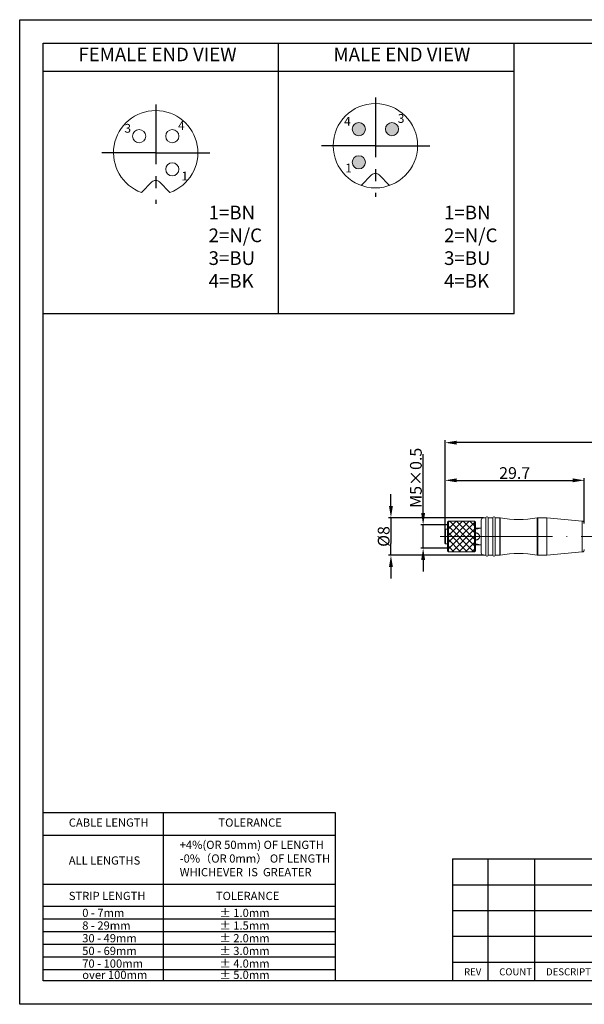
# Model space of a CAD drawing. Units: inches. Extents: x 1583 to 1880, y 1540 to 1750.
# Drawn here: x 1583 to 1704, y 1540 to 1750 of the extents above; entities that cross this region are included whole.
import ezdxf

# ---------------------------------------------------------------- set-up
doc = ezdxf.new("R2010")
doc.units = ezdxf.units.IN
doc.header["$MEASUREMENT"] = 0
for name, pattern in [('ACAD_ISO04W100', [30, 24, -3, 0, -3]), ('CENTERX2', [20.32, 12.7, -2.54, 2.54, -2.54]), ('HIDDEN', [0.2, 0.1, -0.1])]:
    doc.linetypes.add(name, pattern=pattern)
for name, color, linetype, lineweight in [('A1', 7, 'Continuous', 30), ('A7', 7, 'Continuous', 25), ('粗实线', 7, 'Continuous', 15)]:
    doc.layers.add(name, color=color, linetype=linetype, lineweight=lineweight)
for name, color, linetype in [('A2', 1, 'ACAD_ISO04W100'), ('A3', 3, 'Continuous'), ('A4', 2, 'Continuous'), ('A6', 1, 'Continuous'), ('中心线', 1, 'CENTERX2'), ('图层 1', 7, 'Continuous'), ('标题框层', 2, 'Continuous')]:
    doc.layers.add(name, color=color, linetype=linetype)
doc.styles.get("Standard").update_dxf_attribs({"font": 'txt', "bigfont": 'gbcbig.shx'})
doc.styles.add('样式', font='isocp.shx', dxfattribs={"bigfont": 'gbcbig.shx'})
doc.dimstyles.get("Standard").update_dxf_attribs({"dimtxt": 2.5, "dimasz": 2.5, "dimexe": 0.5, "dimexo": 0, "dimgap": 0.3, "dimtad": 1, "dimdec": 3, "dimdsep": 46, "dimtxsty": '样式', "dimcen": 0.09, "dimclrd": 256, "dimclrt": 2, "dimadec": 0, "dimazin": 0, "dimtfac": 1, "dimtdec": 3, "dimtmove": 0, "dimatfit": 3, "dimfxl": 0, "dimtolj": 1, "dimtzin": 0, "dimarcsym": 0})

# ---------------------------------------------------------------- blocks, each defined once
blk = doc.blocks.new('标题框')
at = {"layer": '标题框层'}
for p, q in [((1826.88, 707.8), (1826.88, 655.8)), ((1826.88, 707.8), (1996.88, 707.8)), ((1841.88, 707.8), (1841.88, 655.8)), ((1861.88, 707.8), (1861.88, 655.8)), ((1826.88, 696.8), (1996.88, 696.8)), ((1826.88, 685.8), (1996.88, 685.8)), ((1826.88, 674.8), (1996.88, 674.8)), ((1826.88, 663.8), (1996.88, 663.8))]:
    blk.add_line(p, q, dxfattribs=at)
at = {"layer": 'A7', "char_height": 3, "attachment_point": 1, "style": '样式'}
for s, insert in [('REV', (1831.75, 661.16)), ('COUNT', (1846.75, 661.16)), ('DESCRIPTION  OF  REVISIONS', (1866.75, 661.16))]:
    blk.add_mtext_dynamic_manual_height_columns(s, width=157.076, gutter_width=17.5, heights=[0], dxfattribs=dict(at, insert=insert))
at = {"layer": 'A7', "style": '样式'}
for tag, p in [('2017.5.30', (2062.66, 696.73)), ('FEK41-P/T539', (2149.89, 690.74)), ('1:1', (2067.24, 684))]:
    blk.add_attdef(tag, p, '', height=4.55, dxfattribs=at)
blk = doc.blocks.new('*D18')
at = {"layer": 'A3', "color": 7, "lineweight": -2}
for p, q in [((1669.54, 1645.24), (1669.54, 1657.76)), ((1669.54, 1637.74), (1669.54, 1642.74)), ((1669.54, 1635.24), (1669.54, 1632.74))]:
    blk.add_line(p, q, dxfattribs=at)
at = {"layer": 'A3', "color": 0, "lineweight": -2}
for p, q in [((1674.92, 1642.74), (1669.04, 1642.74)), ((1674.92, 1637.74), (1669.04, 1637.74))]:
    blk.add_line(p, q, dxfattribs=at)
at = {"layer": 'A3', "color": 7}
for points in [[(1669.12, 1645.24), (1669.96, 1645.24), (1669.54, 1642.74)], [(1669.12, 1635.24), (1669.96, 1635.24), (1669.54, 1637.74)]]:
    blk.add_solid(points, dxfattribs=at)
at = {"layer": 'Defpoints', "color": 0}
for p in [(1674.92, 1642.74), (1669.54, 1637.74), (1674.92, 1637.74)]:
    blk.add_point(p, dxfattribs=at)
at = {"layer": 'A3', "color": 7, "lineweight": 9, "insert": (1667.99, 1652.75), "char_height": 2.5, "attachment_point": 5, "rotation": 90, "style": '样式'}
blk.add_mtext('\\A1;M5×0.5', dxfattribs=at)
blk = doc.blocks.new('*D19')
at = {"layer": 'A3', "color": 7, "lineweight": -2}
for p, q in [((1662.67, 1646.74), (1662.67, 1649.24)), ((1662.67, 1644.24), (1662.67, 1641.74)), ((1662.67, 1641.74), (1662.67, 1638.74)), ((1662.67, 1636.24), (1662.67, 1638.74)), ((1662.67, 1633.74), (1662.67, 1631.24))]:
    blk.add_line(p, q, dxfattribs=at)
at = {"layer": 'A3', "color": 0, "lineweight": -2}
for p, q in [((1682.42, 1644.24), (1662.17, 1644.24)), ((1682.42, 1636.24), (1662.17, 1636.24))]:
    blk.add_line(p, q, dxfattribs=at)
at = {"layer": 'A3', "color": 7}
for points in [[(1662.26, 1646.74), (1663.09, 1646.74), (1662.67, 1644.24)], [(1662.26, 1633.74), (1663.09, 1633.74), (1662.67, 1636.24)]]:
    blk.add_solid(points, dxfattribs=at)
at = {"layer": 'Defpoints', "color": 0}
for p in [(1682.42, 1644.24), (1662.67, 1636.24), (1682.42, 1636.24)]:
    blk.add_point(p, dxfattribs=at)
at = {"layer": 'A3', "color": 7, "lineweight": 9, "insert": (1661.12, 1640.24), "char_height": 2.5, "attachment_point": 5, "rotation": 90, "style": '样式'}
blk.add_mtext('\\A1;%%C8', dxfattribs=at)
blk = doc.blocks.new('*D20')
at = {"layer": 'A3', "color": 0, "lineweight": -2}
for p, q in [((1674.22, 1638.76), (1674.22, 1652.71)), ((1703.92, 1643.03), (1703.92, 1652.71))]:
    blk.add_line(p, q, dxfattribs=at)
at = {"layer": 'A3', "color": 7, "lineweight": -2}
blk.add_line((1676.72, 1652.21), (1701.42, 1652.21), dxfattribs=at)
at = {"layer": 'A3', "color": 7}
for points in [[(1676.72, 1652.63), (1676.72, 1651.8), (1674.22, 1652.21)], [(1701.42, 1652.63), (1701.42, 1651.8), (1703.92, 1652.21)]]:
    blk.add_solid(points, dxfattribs=at)
at = {"layer": 'Defpoints', "color": 0}
for p in [(1703.92, 1652.21), (1703.92, 1643.03), (1674.22, 1638.76)]:
    blk.add_point(p, dxfattribs=at)
at = {"layer": 'A3', "color": 7, "lineweight": 9, "insert": (1689.07, 1653.77), "char_height": 2.5, "attachment_point": 5, "style": '样式'}
blk.add_mtext('\\A1;29.7', dxfattribs=at)
blk = doc.blocks.new('*D21')
at = {"layer": 'A3', "color": 0, "lineweight": -2}
for p, q in [((1674.22, 1641.72), (1674.22, 1660.75)), ((1783.52, 1642.28), (1783.52, 1660.75))]:
    blk.add_line(p, q, dxfattribs=at)
at = {"layer": 'A3', "color": 7, "lineweight": -2}
blk.add_line((1781.02, 1660.25), (1676.72, 1660.25), dxfattribs=at)
at = {"layer": 'A3', "color": 7}
for points in [[(1676.72, 1660.67), (1676.72, 1659.83), (1674.22, 1660.25)], [(1781.02, 1660.67), (1781.02, 1659.83), (1783.52, 1660.25)]]:
    blk.add_solid(points, dxfattribs=at)
at = {"layer": 'Defpoints', "color": 0}
for p in [(1674.22, 1660.25), (1783.52, 1642.28), (1674.22, 1641.72)]:
    blk.add_point(p, dxfattribs=at)
at = {"layer": 'A3', "color": 7, "lineweight": 9, "insert": (1728.72, 1661.8), "char_height": 2.5, "attachment_point": 5, "style": '样式'}
blk.add_mtext('\\A1;※METERS', dxfattribs=at)

msp = doc.modelspace()

# ---------------------------------------------------------------- hatches: boundary and pattern name
at = {"layer": 'A6', "linetype": 'HIDDEN', "lineweight": 9}
h = msp.add_hatch(dxfattribs=at)
h.set_pattern_fill('ANSI37', scale=8)
h.set_pattern_definition([(45, (-701.3839, -631.2156), (-0.70710678, 0.70710678), []), (135, (-701.3839, -631.2156), (-0.70710678, -0.70710678), [])])
h.paths.add_polyline_path([(1680.519, 1643.4861), (1674.919, 1643.4861), (1674.919, 1642.7361), (1680.519, 1642.7361)])
h.paths.add_polyline_path([(1680.519, 1642.7361), (1674.919, 1642.7361), (1674.919, 1640.2361), (1680.519, 1640.2361)])
h.paths.add_polyline_path([(1680.519, 1639.8123), (1680.519, 1640.2361), (1674.919, 1640.2361), (1674.919, 1637.7361), (1680.519, 1637.7361)])
h.paths.add_polyline_path([(1680.519, 1637.7361), (1674.919, 1637.7361), (1674.919, 1636.9861), (1680.519, 1636.9861)])
at = {"layer": 'A7'}
h = msp.add_hatch(color=256, dxfattribs=at)
h.dxf.hatch_style = 1
h.paths.add_polyline_path([(1661.4898, 1727.1277, 1), (1664.3023, 1727.1277, 1)])
h.paths.add_polyline_path([(1654.4023, 1727.1277, 1), (1657.2148, 1727.1277, 1)])
h.paths.add_polyline_path([(1654.4023, 1720.0401, 1), (1657.2148, 1720.0401, 1)])

# ---------------------------------------------------------------- linework, layer by layer
at = {"lineweight": 9}
for p, q in [((1683.219, 1644.4361), (1683.119, 1644.4361)), ((1684.719, 1644.4361), (1684.619, 1644.4361)), ((1674.919, 1643.4861), (1674.719, 1643.2861)), ((1674.719, 1637.1861), (1674.719, 1643.2861)), ((1680.519, 1643.4861), (1674.919, 1643.4861)), ((1674.919, 1643.4861), (1674.919, 1636.9861)), ((1680.719, 1643.2861), (1680.519, 1643.4861)), ((1680.519, 1639.8123), (1680.519, 1643.4861)), ((1680.719, 1643.2861), (1680.719, 1639.8384)), ((1681.919, 1642.711), (1681.919, 1643.7361)), ((1681.919, 1636.7361), (1681.919, 1642.711)), ((1682.919, 1644.2361), (1682.419, 1644.2361)), ((1682.919, 1644.2361), (1682.919, 1643.0645)), ((1682.919, 1643.0645), (1682.919, 1636.2361)), ((1684.419, 1644.2361), (1683.419, 1644.2361)), ((1683.419, 1636.2361), (1683.419, 1644.2361)), ((1684.419, 1644.2361), (1684.419, 1643.0645)), ((1684.419, 1643.0645), (1684.419, 1636.2361)), ((1685.8688, 1644.2361), (1684.919, 1644.2361)), ((1684.919, 1636.2361), (1684.919, 1644.2361)), ((1685.8688, 1643.0645), (1685.8688, 1644.2361)), ((1685.8688, 1636.2361), (1685.8688, 1643.0645)), ((1685.9676, 1644.2262), (1685.9676, 1643.0576)), ((1685.9676, 1643.0576), (1685.9676, 1636.246)), ((1693.8704, 1636.246), (1693.8704, 1644.2262)), ((1695.9096, 1644.2361), (1693.9692, 1644.2361)), ((1693.9692, 1644.2361), (1693.9692, 1643.0645)), ((1693.9692, 1643.0645), (1693.9692, 1636.2361)), ((1695.9096, 1643.0645), (1695.9096, 1644.2361)), ((1695.9096, 1636.2361), (1695.9096, 1643.0645)), ((1703.4657, 1643.5286), (1695.9283, 1644.2352)), ((1695.9283, 1644.2352), (1695.9283, 1643.0639)), ((1695.9283, 1643.0639), (1695.9283, 1636.237)), ((1703.4657, 1642.5642), (1703.4657, 1643.5286)), ((1703.4657, 1636.9436), (1703.4657, 1642.5642)), ((1674.219, 1638.7561), (1674.219, 1641.7161)), ((1674.719, 1641.8161), (1674.319, 1641.8161)), ((1674.319, 1641.8161), (1674.319, 1638.6561)), ((1681.5617, 1642.0361), (1680.719, 1642.0361)), ((1681.919, 1642.0361), (1681.569, 1642.0361)), ((1674.319, 1638.6561), (1674.719, 1638.6561)), ((1680.519, 1636.9861), (1680.519, 1639.8123)), ((1680.719, 1639.8384), (1680.719, 1637.1861)), ((1680.719, 1638.4361), (1681.5617, 1638.4361)), ((1681.569, 1638.4361), (1681.919, 1638.4361)), ((1674.719, 1637.1861), (1674.919, 1636.9861)), ((1674.919, 1636.9861), (1680.519, 1636.9861)), ((1680.519, 1636.9861), (1680.719, 1637.1861)), ((1682.419, 1636.2361), (1682.919, 1636.2361)), ((1683.119, 1636.0361), (1683.219, 1636.0361)), ((1683.419, 1636.2361), (1684.419, 1636.2361)), ((1684.619, 1636.0361), (1684.719, 1636.0361)), ((1684.919, 1636.2361), (1685.8688, 1636.2361)), ((1693.9692, 1636.2361), (1695.9096, 1636.2361)), ((1695.9283, 1636.237), (1703.4657, 1636.9436))]:
    msp.add_line(p, q, dxfattribs=at)
for centre, radius, start, end in [((1683.119, 1644.2361), 0.2, 90, 180), ((1683.219, 1644.2361), 0.2, 0, 90), ((1684.619, 1644.2361), 0.2, 90, 180), ((1684.719, 1644.2361), 0.2, 0, 90), ((1682.419, 1643.7361), 0.5, 90, 180), ((1685.8688, 1643.7361), 0.5, 78.605076, 90), ((1689.919, 1663.832), 20, 258.605076, 281.394924), ((1693.9692, 1643.7361), 0.5, 90, 101.394924), ((1695.9096, 1644.0361), 0.2, 84.644175, 90), ((1703.419, 1643.0308), 0.5, 0, 84.644175), ((1674.319, 1641.7161), 0.1, 90, 180), ((1674.319, 1638.7561), 0.1, 180, 270), ((1682.419, 1636.7361), 0.5, 180, 270), ((1683.119, 1636.2361), 0.2, 180, 270), ((1683.219, 1636.2361), 0.2, 270, 0), ((1684.619, 1636.2361), 0.2, 180, 270), ((1684.719, 1636.2361), 0.2, 270, 0), ((1685.8688, 1636.7361), 0.5, 270, 281.394924), ((1689.919, 1616.6402), 20, 78.605076, 101.394924), ((1693.9692, 1636.7361), 0.5, 258.605076, 270), ((1695.9096, 1636.4361), 0.2, 270, 275.355825), ((1703.419, 1637.4414), 0.5, 275.355825, 0)]:
    msp.add_arc(centre, radius, start, end, dxfattribs=at)
for points, knots in [([(1680.719, 1640.9753), (1680.7388, 1640.9793), (1680.7718, 1640.986), (1680.8855, 1640.987), (1681.0593, 1640.9605), (1681.275, 1640.8476), (1681.4489, 1640.6691), (1681.5571, 1640.4362), (1681.5804, 1640.1831), (1681.5239, 1639.9459), (1681.3984, 1639.7397), (1681.2077, 1639.5772), (1680.9686, 1639.4884), (1680.7905, 1639.4772), (1680.708, 1639.4947), (1680.7054, 1639.4952)], [0, 0, 0, 0, 0.0234969, 0.0390259, 0.13154674, 0.22386147, 0.32138308, 0.42305851, 0.51939533, 0.60990944, 0.70185665, 0.80029702, 0.90187808, 0.99682009, 1, 1, 1, 1]), ([(1681.5617, 1642.0331), (1681.5639, 1642.034), (1681.5755, 1642.0388), (1681.5199, 1642.0156), (1681.3995, 1641.9703), (1681.2077, 1641.9137), (1680.9691, 1641.871), (1680.7998, 1641.8743), (1680.719, 1641.8759)], [0, 0, 0, 0, 0.04427184, 0.22628973, 0.4111896, 0.60914669, 0.81341965, 1, 1, 1, 1]), ([(1681.5598, 1642.0323), (1681.5604, 1642.0326), (1681.5622, 1642.0332), (1681.4802, 1641.9998), (1681.3309, 1641.9478), (1681.1171, 1641.8934), (1680.9321, 1641.8741), (1680.7986, 1641.8716), (1680.7522, 1641.8756), (1680.719, 1641.8785)], [0, 0, 0, 0, 0.11645383, 0.29764048, 0.48709398, 0.68943011, 0.8902574, 0.92146574, 1, 1, 1, 1]), ([(1680.7574, 1640.973), (1680.7976, 1640.9786), (1680.9145, 1640.9947), (1681.1087, 1640.9384), (1681.3139, 1640.8175), (1681.4763, 1640.6266), (1681.5687, 1640.3865), (1681.5751, 1640.1342), (1681.5045, 1639.9026), (1681.3656, 1639.703), (1681.1637, 1639.555), (1680.9335, 1639.4777), (1680.7826, 1639.4929), (1680.719, 1639.4993)], [0, 0, 0, 0, 0.04774218, 0.1389495, 0.2321618, 0.33324278, 0.43657038, 0.53333541, 0.62534763, 0.72026776, 0.82196529, 0.92500356, 1, 1, 1, 1]), ([(1680.719, 1638.5949), (1680.7388, 1638.5967), (1680.7718, 1638.5997), (1680.8855, 1638.6003), (1681.0592, 1638.5877), (1681.2754, 1638.5407), (1681.4472, 1638.4852), (1681.5551, 1638.442), (1681.5597, 1638.44), (1681.5617, 1638.4391)], [0, 0, 0, 0, 0.04722101, 0.0784292, 0.26436559, 0.44988787, 0.6458743, 0.85020856, 1, 1, 1, 1]), ([(1680.719, 1638.5949), (1680.7388, 1638.5967), (1680.7718, 1638.5997), (1680.8855, 1638.6003), (1681.0592, 1638.5877), (1681.2754, 1638.5407), (1681.4472, 1638.4852), (1681.555, 1638.442), (1681.5597, 1638.44), (1681.5617, 1638.4391)], [0, 0, 0, 0, 0.04724133, 0.07846295, 0.26447934, 0.45008145, 0.64615221, 0.85057439, 1, 1, 1, 1])]:
    msp.add_open_spline(points, degree=3, knots=knots, dxfattribs=at)
at = {"layer": 'A1'}
for p, q in [((1588.4776, 1745.4587), (1875.4776, 1745.4587)), ((1588.4776, 1545.4587), (1588.4776, 1745.4587)), ((1875.4776, 1545.4587), (1588.4776, 1545.4587))]:
    msp.add_line(p, q, dxfattribs=at)
at = {"layer": 'A2', "lineweight": 13}
msp.add_line((1673.1452, 1640.2361), (1749.2838, 1640.2361), dxfattribs=at)
at = {"layer": 'A4'}
for p, q in [((1588.4776, 1576.5318), (1650.7748, 1576.5318)), ((1588.4776, 1566.1098), (1650.7748, 1566.1098)), ((1588.4776, 1561.3813), (1650.7748, 1561.3813)), ((1588.4776, 1558.6793), (1650.7748, 1558.6793)), ((1588.4776, 1555.9773), (1650.7748, 1555.9773)), ((1588.4776, 1553.2753), (1650.7748, 1553.2753)), ((1588.4776, 1550.5732), (1650.7748, 1550.5732)), ((1588.4776, 1547.8712), (1650.7748, 1547.8712))]:
    msp.add_line(p, q, dxfattribs=at)
msp.add_lwpolyline([(1588.4776, 1581.3569), (1650.7748, 1581.3569), (1650.7748, 1545.4587), (1588.4776, 1545.4587)], close=True, dxfattribs=at)
at = {"layer": 'A6'}
for p, q in [((1583.4776, 1750.4587), (1880.4776, 1750.4587)), ((1583.4776, 1540.4587), (1583.4776, 1750.4587)), ((1880.4776, 1540.4587), (1583.4776, 1540.4587))]:
    msp.add_line(p, q, dxfattribs=at)
at = {"layer": 'A7'}
msp.add_line((1614.0758, 1581.3569), (1614.0758, 1545.4587), dxfattribs=at)
at = {"layer": 'A7', "lineweight": 30}
for points in [[(1638.7034, 1687.7564), (1638.7034, 1745.4587)], [(1688.9292, 1687.7564), (1688.9292, 1745.4587)], [(1638.7034, 1739.4375), (1588.4776, 1739.4375)], [(1688.9292, 1739.4375), (1638.7034, 1739.4375)], [(1638.7034, 1687.7564), (1588.4776, 1687.7564)], [(1688.9292, 1687.7564), (1638.7034, 1687.7564)]]:
    msp.add_lwpolyline(points, dxfattribs=at)
at = {"layer": '中心线'}
for p, q in [((1659.3523, 1733.8331), (1659.3523, 1712.6891)), ((1612.4893, 1732.3362), (1612.4893, 1711.1922)), ((1612.4893, 1722.087), (1601.0182, 1722.087)), ((1612.4893, 1722.087), (1624.0686, 1722.087)), ((1659.3523, 1723.5839), (1647.8812, 1723.5839)), ((1659.3523, 1723.5839), (1670.9316, 1723.5839))]:
    msp.add_line(p, q, dxfattribs=at)
at = {"layer": '图层 1', "color": 7, "lineweight": 15}
for p, q in [((1611.6939, 1715.8513), (1609.4561, 1713.6135)), ((1615.5225, 1713.6135), (1613.2848, 1715.8513)), ((1658.5569, 1717.3482), (1656.3191, 1715.1104)), ((1662.3855, 1715.1104), (1660.1478, 1717.3482))]:
    msp.add_line(p, q, dxfattribs=at)
msp.add_circle((1659.3523, 1723.5839), 9, dxfattribs=at)
msp.add_arc((1612.4893, 1722.087), 9, 289.695607, 250.304505, dxfattribs=at)
at = {"layer": '粗实线', "linetype": 'Continuous', "lineweight": 15}
for centre in [(1655.8086, 1727.1277), (1662.8961, 1727.1277), (1608.9456, 1725.6308), (1616.0331, 1725.6308), (1616.0331, 1718.5433), (1655.8086, 1720.0401)]:
    msp.add_circle(centre, 1.4062, dxfattribs=at)
for centre in [(1612.4894, 1715.0558), (1659.3524, 1716.5527)]:
    msp.add_arc(centre, 1.125, 44.999671, 135.000407, dxfattribs=at)

# ---------------------------------------------------------------- block references
at = {"layer": 'A3', "xscale": 0.5, "yscale": 0.5, "zscale": 0.5}
msp.add_blockref('标题框', (762.3883, 1217.5565), dxfattribs=at)

# ---------------------------------------------------------------- texts
at = {"layer": 'A7', "color": 7, "char_height": 2.9172, "width": 40.02427, "attachment_point": 7, "style": '样式'}
for s, insert in [('FEMALE END VIEW', (1596.0091, 1740.6781)), ('MALE END VIEW', (1650.4132, 1740.6781)), ('1=BN\\P2=N/C\\P3=BU\\P4=BK', (1623.7793, 1692.3737)), ('1=BN\\P2=N/C\\P3=BU\\P4=BK', (1674.0051, 1692.3737))]:
    msp.add_mtext(s, dxfattribs=dict(at, insert=insert))
at = {"layer": 'A7', "char_height": 1.75, "attachment_point": 1, "style": '样式'}
for s, width, insert in [('CABLE LENGTH', 41.860059, (1593.9562, 1580.0916)), ('TOLERANCE', 41.860059, (1625.8698, 1580.0916)), ('+4%(OR 50mm) OF LENGTH\\P-0%（OR 0mm） OF LENGTH\\PWHICHEVER  IS  GREATER', 116.880156, (1617.6118, 1575.3463)), ('ALL LENGTHS', 41.860059, (1593.9562, 1572.0043)), ('STRIP LENGTH', 41.860059, (1593.9562, 1564.4493)), ('TOLERANCE', 41.860059, (1625.3339, 1564.4493)), ('0 - 7mm', 41.860059, (1596.8209, 1560.8343)), ('%%P 1.0mm', 41.860059, (1626.1165, 1560.8343)), ('%%P 1.5mm', 41.860059, (1626.1165, 1558.1323)), ('8 - 29mm', 41.860059, (1596.8209, 1558.1323)), ('30 - 49mm', 41.860059, (1596.8209, 1555.4303)), ('%%P 2.0mm', 41.860059, (1626.1165, 1555.4303)), ('50 - 69mm', 41.860059, (1596.8209, 1552.7283)), ('%%P 3.0mm', 41.860059, (1626.1165, 1552.7283)), ('70 - 100mm', 41.860059, (1596.8209, 1550.0263)), ('%%P 4.0mm', 41.860059, (1626.1165, 1550.0263)), ('%%P 5.0mm', 41.860059, (1626.1165, 1547.6138)), ('over 100mm', 41.860059, (1596.8209, 1547.6138))]:
    msp.add_mtext_dynamic_manual_height_columns(s, width=width, gutter_width=17.5, heights=[0], dxfattribs=dict(at, insert=insert))
at = {"layer": '图层 1', "color": 7, "char_height": 1.875, "attachment_point": 7}
for s, insert in [('{\\fSimSun|b0|i0|c134|p2;4}', (1617.2596, 1726.9608)), ('{\\fSimSun|b0|i0|c134|p2;4}', (1652.6703, 1727.854)), ('{\\fSimSun|b0|i0|c134|p2;3}', (1664.1226, 1728.4577)), ('{\\fSimSun|b0|i0|c134|p2;3}', (1605.8073, 1726.3571)), ('{\\fSimSun|b0|i0|c134|p2;1}', (1617.973, 1716.1622)), ('{\\fSimSun|b0|i0|c134|p2;1}', (1652.9054, 1717.8689))]:
    msp.add_mtext(s, dxfattribs=dict(at, insert=insert))

# ---------------------------------------------------------------- dimensions: what is measured, and where the dimension line sits
at = {"layer": 'A3', "color": 7, "lineweight": 9}
for base, p1, p2, angle, text, picture, middle in [((1674.219, 1660.2513), (1783.5219, 1642.2832), (1674.219, 1641.7161), 180, '※METERS', '*D21', (1728.7164, 1660.2513)), ((1669.5402, 1637.7361), (1674.919, 1642.7361), (1674.919, 1637.7361), 90, 'M<>×0.5', '*D18', (1669.5402, 1652.7478)), ((1662.675, 1636.2361), (1682.419, 1644.2361), (1682.419, 1636.2361), 90, '%%C<>', '*D19', (1662.675, 1640.2361))]:
    dim = msp.add_linear_dim(base=base, p1=p1, p2=p2, angle=angle, text=text, dimstyle='Standard', override={"dimclrd": 7, "dimclrt": 7}, dxfattribs=at)
    dim.commit()
    dim.dimension.update_dxf_attribs({"geometry": picture, "text_midpoint": middle, "dimtype": 160})
dim = msp.add_linear_dim(base=(1703.919, 1652.2148), p1=(1674.219, 1638.7561), p2=(1703.919, 1643.0308), dimstyle='Standard', override={"dimclrd": 7, "dimclrt": 7}, dxfattribs=at)
dim.commit()
dim.dimension.update_dxf_attribs({"geometry": '*D20', "text_midpoint": (1689.069, 1652.2148), "dimtype": 160})

doc.saveas('drawing.dxf')
